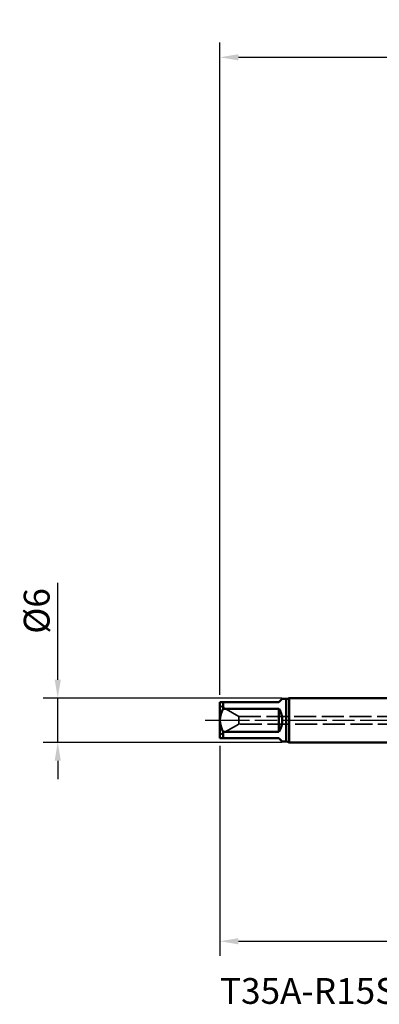
# Model space of a CAD drawing. Units: millimetres. Extents: x -50 to 92, y -39 to 95.
# Drawn here: x -50 to -1, y -39 to 95 of the extents above; entities that cross this region are included whole.
import ezdxf

# ---------------------------------------------------------------- set-up
doc = ezdxf.new("R2010")
doc.units = ezdxf.units.MM
doc.header["$PDMODE"] = 1
doc.linetypes.add('DASH', pattern=[3.75, 3, -0.75])
doc.linetypes.add('LONGDASH_DASH', pattern=[10.5, 6, -0.75, 3, -0.75])
for name, color, linetype, lineweight in [('SK1', 4, 'Continuous', 50), ('SK2', 7, 'Continuous', 25), ('SK3', 1, 'DASH', 35), ('SK4', 2, 'LONGDASH_DASH', 25), ('SK6', 5, 'Continuous', 35)]:
    doc.layers.add(name, color=color, linetype=linetype, lineweight=lineweight)
doc.styles.add('STANDARD 3.5 mm', font='Mon821Rm.ttf', dxfattribs={"height": 3.5})
doc.dimstyles.new('AM_DIN', dxfattribs={"dimtxt": 3.5, "dimasz": 2.5, "dimexe": 2, "dimexo": 1, "dimgap": 1, "dimtad": 1, "dimdec": 1, "dimzin": 0, "dimdsep": 46, "dimtxsty": 'STANDARD 3.5 mm', "dimcen": 0.09, "dimadec": 0, "dimazin": 2, "dimtm": 1e-09, "dimtfac": 0.707107, "dimtmove": 0, "dimatfit": 3, "dimfxl": 1, "dimtolj": 1, "dimtzin": 0, "dimlwd": -1, "dimlwe": -1, "dimarcsym": 0})

# ---------------------------------------------------------------- blocks, each defined once
blk = doc.blocks.new('*D10')
at = {"layer": 'DEFPOINTS', "color": 0}
for p in [(44.63, 2.55), (-23, -2.45), (44.63, -30)]:
    blk.add_point(p, dxfattribs=at)
at = {"layer": 'SK2', "color": 0}
for p, q in [((44.63, 1.55), (44.63, -32)), ((-23, -3.45), (-23, -32)), ((-20.5, -30), (42.13, -30))]:
    blk.add_line(p, q, dxfattribs=at)
for points in [[(-20.5, -29.58), (-20.5, -30.42), (-23, -30)], [(42.13, -29.58), (42.13, -30.42), (44.63, -30)]]:
    blk.add_solid(points, dxfattribs=at)
at = {"layer": 'SK2', "color": 0, "insert": (10.82, -27.19), "char_height": 3.5, "attachment_point": 5, "style": 'STANDARD 3.5 mm'}
blk.add_mtext('\\A1;67.6', dxfattribs=at)
blk = doc.blocks.new('*D11')
at = {"layer": 'DEFPOINTS', "color": 0}
for p in [(-45, 3), (-13.61, 3), (-13.61, -3)]:
    blk.add_point(p, dxfattribs=at)
at = {"layer": 'SK2', "color": 0}
for p, q in [((-45, 5.5), (-45, 18.67)), ((-14.61, 3), (-47, 3)), ((-45, -3), (-45, 3)), ((-14.61, -3), (-47, -3)), ((-45, -5.5), (-45, -8))]:
    blk.add_line(p, q, dxfattribs=at)
for points in [[(-45.42, 5.5), (-44.58, 5.5), (-45, 3)], [(-45.42, -5.5), (-44.58, -5.5), (-45, -3)]]:
    blk.add_solid(points, dxfattribs=at)
at = {"layer": 'SK2', "color": 0, "insert": (-47.86, 14.84), "char_height": 3.5, "attachment_point": 5, "rotation": 90, "style": 'STANDARD 3.5 mm'}
blk.add_mtext('\\A1;%%C6', dxfattribs=at)
blk = doc.blocks.new('*D12')
at = {"layer": 'DEFPOINTS', "color": 0}
for p in [(47, 90), (-23, 2.45), (47, 1.85)]:
    blk.add_point(p, dxfattribs=at)
at = {"layer": 'SK2', "color": 0}
for p, q in [((-23, 3.45), (-23, 92)), ((47, 2.85), (47, 92)), ((-20.5, 90), (44.5, 90))]:
    blk.add_line(p, q, dxfattribs=at)
for points in [[(-20.5, 90.42), (-20.5, 89.58), (-23, 90)], [(44.5, 90.42), (44.5, 89.58), (47, 90)]]:
    blk.add_solid(points, dxfattribs=at)
at = {"layer": 'SK2', "color": 0, "insert": (12, 92.81), "char_height": 3.5, "attachment_point": 5, "style": 'STANDARD 3.5 mm'}
blk.add_mtext('\\A1;70', dxfattribs=at)

msp = doc.modelspace()

# ---------------------------------------------------------------- linework, layer by layer
at = {"layer": 'SK1'}
for p, q in [((-15, 2.45), (-14.55, 2.9)), ((-14, 2.9), (-14.55, 2.9)), ((-14, 2.9), (-14, -2.9)), ((0, 3), (-13.613, 3)), ((-13.613, 3), (-13.613, 0)), ((-23, 2.45), (-22.55, 2.45)), ((-23, 2.45), (-23, 0)), ((-22.55, 1.552), (-22.55, 2.45)), ((-22.55, 2.45), (-15, 2.45)), ((-15, 1.552), (-22.55, 1.552)), ((-15, -1.552), (-15, 1.552)), ((-23, 0), (-23, -2.45)), ((-13.613, 0), (-13.613, -3)), ((-22.55, -2.45), (-23, -2.45)), ((-22.55, -2.45), (-22.55, -1.552)), ((-22.55, -1.552), (-15, -1.552)), ((-15, -2.45), (-22.55, -2.45)), ((-14.55, -2.9), (-15, -2.45)), ((-14.55, -2.9), (-14, -2.9)), ((-13.613, -3), (0, -3))]:
    msp.add_line(p, q, dxfattribs=at)
for centre, radius, start, end in [((-14, 3.7), 0.8, 270, 298.95502), ((-19.785, -0.091), 3.216, 149.2801, 178.37336), ((-17.45, 0), 2.9, 327.65347, 32.34653), ((-19.759, 0.099), 3.243, 181.74935, 210.59718), ((-14, -3.7), 0.8, 61.04498, 90)]:
    msp.add_arc(centre, radius, start, end, dxfattribs=at)
at = {"layer": 'SK3'}
for p, q in [((-23, 2), (-23, -2)), ((-20.445, 0.525), (-23, 2)), ((-20.445, -0.525), (-20.445, 0.525)), ((-20.445, 0.525), (46.437, 0.525)), ((-23, -2), (-20.445, -0.525)), ((46.437, -0.525), (-20.445, -0.525))]:
    msp.add_line(p, q, dxfattribs=at)
at = {"layer": 'SK4'}
msp.add_line((-25, 0), (49, 0), dxfattribs=at)

# ---------------------------------------------------------------- texts
at = {"layer": 'SK6', "insert": (-23, -35), "char_height": 3.5, "attachment_point": 1, "style": 'STANDARD 3.5 mm'}
msp.add_mtext('T35A-R15S01C03-5X0.8-65R-H', dxfattribs=at)

# ---------------------------------------------------------------- dimensions: what is measured, and where the dimension line sits
at = {"layer": 'SK2'}
for base, p1, p2, picture, middle in [((47, 90), (-23, 2.45), (47, 1.85), '*D12', (12, 90)), ((44.634, -30), (-23, -2.45), (44.634, 2.55), '*D10', (10.817, -30))]:
    dim = msp.add_linear_dim(base=base, p1=p1, p2=p2, dimstyle='AM_DIN', override={"dimzin": 8}, dxfattribs=at)
    dim.commit()
    dim.dimension.update_dxf_attribs({"geometry": picture, "text_midpoint": middle, "dimtype": 160})
dim = msp.add_linear_dim(base=(-45, 3), p1=(-13.613, -3), p2=(-13.613, 3), angle=90, text='%%C<>', dimstyle='AM_DIN', override={"dimzin": 8}, dxfattribs=at)
dim.commit()
dim.dimension.update_dxf_attribs({"geometry": '*D11', "text_midpoint": (-45, 14.844), "dimtype": 160})

doc.saveas('drawing.dxf')
